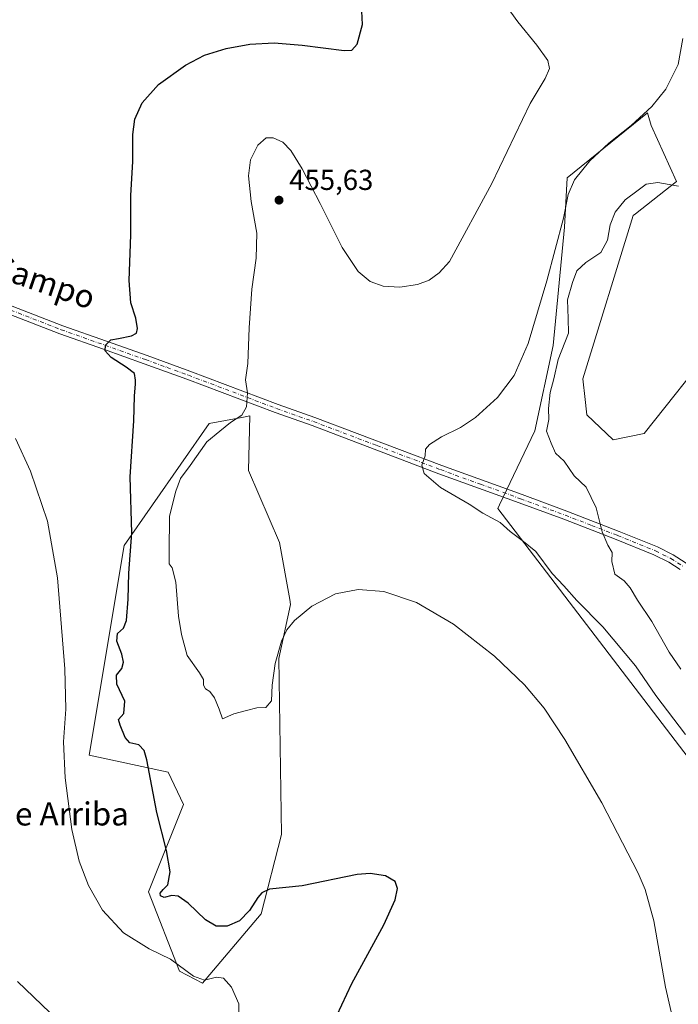
# Model space of a CAD drawing. Units: metres. Extents: x 587127 to 590574, y 4717405 to 4719770.
# Drawn here: x 588754 to 588983, y 4718563 to 4718904 of the extents above; entities that cross this region are included whole.
import ezdxf
from ezdxf.enums import TextEntityAlignment as Align

# ---------------------------------------------------------------- set-up
doc = ezdxf.new("R2010")
doc.units = ezdxf.units.M
doc.header["$MEASUREMENT"] = 0
doc.linetypes.add('DGN Style 4', pattern=[2.638475, 1.318413, -0.659207, 0.001648, -0.659207])
for name, color, linetype, lineweight in [('Cultivos herbáceos CxS', 92, 'Continuous', 0), ('Curva de nivel maestra', 30, 'Continuous', 30), ('Curva de nivel normal', 30, 'Continuous', 0), ('Matorral CxS', 135, 'Continuous', 0), ('Pastizal CxS', 92, 'Continuous', 0), ('Pista no pavimentada Cxs', 111, 'Continuous', 0), ('Pista no pavimentada eje', 91, 'DGN Style 4', 0), ('Punto de cota en terreno', 7, 'Continuous', 0), ('Rótulo de punto de cota en terreno', 7, 'Continuous', 0), ('Texto cartográfico', 7, 'Continuous', 0)]:
    doc.layers.add(name, color=color, linetype=linetype, lineweight=lineweight)
doc.styles.add('Style-Arial', font='txt')

# ---------------------------------------------------------------- blocks, each defined once
blk = doc.blocks.new('*U3')
at = {"layer": 'Cultivos herbáceos CxS', "color": 92, "linetype": 'Continuous', "lineweight": 0}
blk.add_polyline3d([(588995.3149, 4718791.6167, 469.4392), (588970.6793, 4718760.6237, 467.6969), (588959.9288, 4718758.4601, 467.2807), (588950.8231, 4718767.1369, 466.4743), (588950.1421, 4718773.4531, 466.4101), (588949.5953, 4718778.5175, 466.6667), (588949.485, 4718779.5403, 466.7418), (588966.9605, 4718836.1379, 465.8812), (588967.7299, 4718836.7441, 465.8861), (588981.9271, 4718847.9311, 464.1276), (588973.2001, 4718867.4193, 461.1096), (588972.1103, 4718870.9129, 460.1162), (588971.8235, 4718871.8321, 459.8501), (588944.0625, 4718849.2163, 459.0153), (588943.0749, 4718832.1337, 460.1265), (588939.2278, 4718791.0849, 461.9261), (588932.8152, 4718761.5819, 463.2603), (588920.6157, 4718735.9463, 462.021), (588919.9958, 4718734.6439, 461.8704), (588995.2766, 4718636.0521, 459.4205)], dxfattribs=at)
blk.add_polyline3d([(588811.1008, 4718632.0635, 452.072), (588799.0237, 4718601.7943, 447.8478), (588809.7281, 4718574.3005, 444.8828), (588817.6511, 4718570.1841, 445.1124), (588838.0467, 4718594.1789, 449.3768), (588845.0127, 4718621.6639, 452.1757), (588844.1843, 4718682.6347, 455.1547), (588848.2195, 4718701.4161, 455.3963), (588847.9287, 4718703.0475, 455.4859), (588844.3895, 4718722.9023, 461.7674), (588833.5685, 4718747.8135, 456.3463), (588834.0923, 4718766.7147, 455.0262), (588831.3587, 4718766.2171, 454.8498), (588819.9891, 4718764.1481, 453.0434), (588790.4987, 4718721.8179, 448.9065), (588778.3777, 4718649.1581, 445.8179), (588805.7283, 4718643.2971, 451.2632)], close=True, dxfattribs=at)
blk = doc.blocks.new('5PATER')
at = {"layer": 'Punto de cota en terreno', "linetype": 'Continuous', "lineweight": 0}
h = blk.add_hatch(color=51, dxfattribs=at)
edge = h.paths.add_edge_path()
edge.add_ellipse((0, 0), major_axis=(-0.11, -0.111), ratio=0.999422, start_angle=0, end_angle=360)

msp = doc.modelspace()

# ---------------------------------------------------------------- linework, layer by layer
at = {"layer": 'Cultivos herbáceos CxS', "color": 92, "linetype": 'Continuous', "lineweight": 0}
for points in [[(588995.3149, 4718791.6167, 469.4392), (588970.6793, 4718760.6237, 467.6969), (588959.9288, 4718758.4601, 467.2807), (588950.8231, 4718767.1369, 466.4743), (588950.1421, 4718773.4531, 466.4101), (588949.5953, 4718778.5175, 466.6667), (588949.485, 4718779.5403, 466.7418), (588966.9605, 4718836.1379, 465.8812), (588967.7299, 4718836.7441, 465.8861), (588981.9271, 4718847.9311, 464.1276), (588973.2001, 4718867.4193, 461.1096), (588972.1103, 4718870.9129, 460.1162), (588971.8235, 4718871.8321, 459.8501), (588944.0625, 4718849.2163, 459.0153), (588943.0749, 4718832.1337, 460.1265), (588939.2278, 4718791.0849, 461.9261), (588932.8152, 4718761.5819, 463.2603), (588920.6157, 4718735.9463, 462.021), (588919.9958, 4718734.6439, 461.8704), (588995.2766, 4718636.0521, 459.4205)], [(588817.6511, 4718570.1841, 445.1124), (588838.0467, 4718594.1789, 449.3768), (588845.0127, 4718621.6639, 452.1757), (588844.1843, 4718682.6347, 455.1547), (588848.2195, 4718701.4161, 455.3963), (588847.9287, 4718703.0475, 455.4859), (588844.3895, 4718722.9023, 461.7674), (588833.5685, 4718747.8135, 456.3463), (588834.0923, 4718766.7147, 455.0262), (588831.3587, 4718766.2171, 454.8498), (588819.9891, 4718764.1481, 453.0434), (588790.4987, 4718721.8179, 448.9065), (588778.3777, 4718649.1581, 445.8179), (588805.7283, 4718643.2971, 451.2632), (588811.1008, 4718632.0635, 452.072), (588799.0237, 4718601.7943, 447.8478), (588809.7281, 4718574.3005, 444.8828), (588817.6511, 4718570.1841, 445.1124)]]:
    msp.add_polyline3d(points, dxfattribs=at)
at = {"layer": 'Curva de nivel maestra', "color": 30, "linetype": 'Continuous', "lineweight": 30, "elevation": 450, "flags": 128}
msp.add_lwpolyline([(588860.76, 4718551.5701), (588869.43, 4718569.9601), (588880.5, 4718590.2901), (588884.45, 4718598.9601), (588885.24, 4718602.9601), (588884.48, 4718605.3201), (588881.15, 4718607.3701), (588875.78, 4718608.1401), (588871.24, 4718607.7501), (588852.21, 4718603.8901), (588840.95, 4718602.7001), (588838.28, 4718601.4201), (588836.85, 4718599.7901), (588833.95, 4718595.2901), (588830.51, 4718591.7401), (588826.27, 4718589.9001), (588822.41, 4718589.9101), (588818.77, 4718592.1201), (588812.7, 4718597.8201), (588809.24, 4718600.2401), (588807.07, 4718600.4801), (588804.4, 4718599.8001), (588803.1, 4718600.3701), (588802.97, 4718601.3601), (588804.02, 4718602.5601), (588805.71, 4718604.2201), (588806.5, 4718608.6601), (588805.25, 4718616.1201), (588801.86, 4718629.2901), (588798.41, 4718647.5701), (588797.48, 4718650.7401), (588795.61, 4718652.7601), (588792.45, 4718653.4801), (588790.83, 4718655.2401), (588789.17, 4718659.5901), (588788.52, 4718661.4801), (588790.39, 4718663.6201), (588790.82, 4718667.8301), (588787.96, 4718673.7201), (588787.86, 4718676.9001), (588789.7, 4718679.2201), (588790.36, 4718681.3401), (588789.78, 4718684.1601), (588787.96, 4718688.6701), (588788.18, 4718691.2901), (588790.31, 4718693.1801), (588791.31, 4718695.8601), (588791.95, 4718703.1801), (588792.13, 4718712.2801), (588793.22, 4718726.2601), (588792.6, 4718745.6501), (588793.93, 4718765.0001), (588794.08, 4718773.5201), (588794.4069, 4718777.8001), (588794.51, 4718779.1501), (588794.09, 4718781.4301), (588791.25, 4718783.6601), (588786.08, 4718786.9601), (588783.95, 4718789.2601), (588784.1, 4718791.2401), (588785.86, 4718793.1101), (588788.55, 4718793.5401), (588793.05, 4718794.4901), (588794.8, 4718795.4101), (588795.18, 4718797.0801), (588794.55, 4718800.6101), (588792.88, 4718805.9401), (588792.24, 4718813.6301), (588792.9, 4718829.5301), (588792.81, 4718843.1701), (588793.5, 4718854.9401), (588793.52, 4718864.2701), (588794.2, 4718869.6001), (588796.76, 4718875.2701), (588802.46, 4718881.6001), (588811.74, 4718888.3501), (588818.36, 4718891.7601), (588825.88, 4718894.0601), (588834.03, 4718895.5601), (588842.53, 4718896.0001), (588852.27, 4718895.2101), (588866.81, 4718893.3801), (588869.38, 4718893.4801), (588871.3, 4718895.5601), (588873.07, 4718902.4501), (588872.77, 4718909.3701)], dxfattribs=at)
at = {"layer": 'Curva de nivel normal', "color": 30, "linetype": 'Continuous', "lineweight": 0, "flags": 128}
for points, elevation in [([(588915.77, 4718918.9601), (588926.95, 4718903.3501), (588933.49, 4718895.2001), (588937.29, 4718889.9101), (588937.91, 4718887.1501), (588936.44, 4718883.6801), (588931.22, 4718875.0701), (588917.94, 4718847.2701), (588903.23, 4718820.2701), (588899.74, 4718816.3301), (588896.27, 4718813.8401), (588892.19, 4718812.2301), (588886.04, 4718811.3401), (588880.28, 4718811.6501), (588875.78, 4718813.3001), (588871.64, 4718816.7801), (588866.07, 4718825.1001), (588858.47, 4718840.4001), (588852.26, 4718852.3201), (588848.26, 4718858.7201), (588845.56, 4718861.5801), (588842.21, 4718863.1401), (588839.7, 4718863.0701), (588836.84, 4718860.6301), (588834.29, 4718855.5201), (588833.6, 4718850.0001), (588834.5, 4718841.0401), (588836.47, 4718830.0901), (588836.31, 4718821.3801), (588834.81, 4718810.7201), (588833.88, 4718797.2801), (588833.42, 4718784.9501), (588832.58, 4718779.2401), (588833.24, 4718774.7701), (588832.89, 4718769.8601), (588831.28, 4718767.0001), (588827.42, 4718764.4601), (588823.66, 4718761.5001), (588819.17, 4718757.7501), (588813.37, 4718749.5001), (588810.09, 4718745.0801), (588808.45, 4718740.6101), (588806.28, 4718731.9501), (588806.17, 4718719.6101), (588806.18, 4718715.4901), (588807.16, 4718714.1301), (588808.41, 4718709.1601), (588809.34, 4718697.3801), (588810.44, 4718691.0001), (588812.39, 4718683.6401), (588816.59, 4718677.7101), (588818, 4718675.4101), (588818.04, 4718673.4501), (588818.7, 4718672.1101), (588820.17, 4718671.2601), (588821.86, 4718669.0001), (588823.44, 4718665.1301), (588824.65, 4718661.7901), (588828.58, 4718663.5001), (588832.91, 4718664.6601), (588836.52, 4718665.5801), (588839.67, 4718665.6301), (588841.58, 4718667.9301), (588841.87, 4718673.3701), (588842.84, 4718680.9701), (588845.04, 4718688.6801), (588846.96, 4718692.5401), (588849.52, 4718695.8301), (588855.55, 4718700.7901), (588863.82, 4718705.1201), (588871.62, 4718706.5901), (588880.48, 4718705.8201), (588891.89, 4718702.0401), (588904.61, 4718694.5401), (588918.89, 4718683.4401), (588929.25, 4718673.5301), (588936.03, 4718665.4301), (588943.21, 4718654.6101), (588956.04, 4718632.6101), (588968.68, 4718608.2101), (588971.11, 4718602.5401), (588974.07, 4718591.7101), (588978.07, 4718568.7501), (588981.67, 4718553.1801)], 455), ([(588984.17, 4718897.5801), (588982.49, 4718888.5101), (588978.29, 4718879.9701), (588973.33, 4718873.9601), (588966.2, 4718867.4401), (588958.45, 4718861.2701), (588951.91, 4718855.0901), (588946.58, 4718848.6001), (588944.4, 4718843.5201), (588942.79, 4718835.2601), (588937.05, 4718813.5101), (588930.5, 4718791.8201), (588925.67, 4718780.7901), (588919.9, 4718773.1601), (588912.27, 4718766.2201), (588907.08, 4718762.7301), (588900.44, 4718759.4501), (588896.32, 4718756.8601), (588894.99, 4718755.1801), (588894.81, 4718752.9501), (588893.72, 4718749.6101), (588894.5, 4718746.7801), (588900.17, 4718741.9401), (588910.04, 4718736.1201), (588914.87, 4718733.0101), (588920.82, 4718729.7401), (588924.27, 4718726.7201), (588928.92, 4718723.2101), (588933.18, 4718719.7701), (588938.8, 4718712.0901), (588942.85, 4718707.8101), (588947.45, 4718702.7201), (588956.36, 4718693.6501), (588967.69, 4718680.1101), (588974.79, 4718669.8801), (588985, 4718656.2601)], 460), ([(588982.63, 4718846.3701), (588975.44, 4718847.6301), (588971.45, 4718847.0901), (588968.64, 4718845.0101), (588964.18, 4718841.5801), (588960.72, 4718837.3501), (588958.98, 4718832.9401), (588958.06, 4718827.6001), (588955.68, 4718823.3601), (588950.52, 4718819.9601), (588947.44, 4718817.0201), (588945.92, 4718812.9401), (588944.21, 4718807.0101), (588944.41, 4718800.5001), (588944.45, 4718795.4701), (588940.98, 4718786.2301), (588939.42, 4718779.6101), (588938.12, 4718774.8701), (588937.63, 4718769.3601), (588937.74, 4718765.4901), (588936.92, 4718761.5001), (588938.54, 4718757.3201), (588940.03, 4718753.8001), (588942.96, 4718751.0901), (588946.43, 4718746.0101), (588950.58, 4718741.9901), (588954.11, 4718734.8401), (588956.12, 4718726.5301), (588958.14, 4718721.8901), (588959.62, 4718719.3601), (588959.53, 4718716.2801), (588960.52, 4718711.9201), (588963.75, 4718709.5201), (588965.92, 4718707.1301), (588968.4, 4718702.8401), (588973.36, 4718695.4401), (588979.37, 4718684.8301), (588983.38, 4718678.9901)], 465), ([(588752.92, 4718758.9501), (588758.1, 4718747.6101), (588764.02, 4718730.2801), (588767.44, 4718710.6201), (588769.93, 4718679.0701), (588770.32, 4718665.0801), (588769.53, 4718653.7401), (588770.11, 4718641.2901), (588772.4, 4718623.4401), (588774.92, 4718612.3701), (588778.16, 4718604.0001), (588783.07, 4718595.4201), (588790.34, 4718587.5701), (588799.18, 4718581.9701), (588806.54, 4718578.5001), (588814.53, 4718572.6001), (588818.42, 4718571.2101), (588822.53, 4718572.2101), (588825, 4718571.8101), (588827.68, 4718568.7901), (588830.29, 4718562.9701), (588830.29, 4718555.0701)], 445), ([(588753.53, 4718570.7101), (588764.83, 4718559.9101)], 440)]:
    msp.add_lwpolyline(points, dxfattribs=dict(at, elevation=elevation))
at = {"layer": 'Matorral CxS', "color": 135, "linetype": 'Continuous', "lineweight": 0}
for points in [[(588995.2766, 4718636.0521, 459.4205), (588919.9958, 4718734.6439, 461.8704), (588920.6157, 4718735.9463, 462.021), (588932.8152, 4718761.5819, 463.2603), (588939.2278, 4718791.0849, 461.9261), (588943.0749, 4718832.1337, 460.1265), (588944.0625, 4718849.2163, 459.0153), (588971.8235, 4718871.8321, 459.8501), (588972.1103, 4718870.9129, 460.1162), (588973.2001, 4718867.4193, 461.1096), (588981.9271, 4718847.9311, 464.1276), (588967.7299, 4718836.7441, 465.8861), (588966.9605, 4718836.1379, 465.8812), (588949.485, 4718779.5403, 466.7418), (588949.5953, 4718778.5175, 466.6667), (588950.1421, 4718773.4531, 466.4101), (588950.8231, 4718767.1369, 466.4743), (588959.9288, 4718758.4601, 467.2807), (588970.6793, 4718760.6237, 467.6969), (588995.3149, 4718791.6167, 469.4392)], [(588995.3149, 4718791.6167, 469.4392), (588970.6793, 4718760.6237, 467.6969), (588959.9288, 4718758.4601, 467.2807), (588950.8231, 4718767.1369, 466.4743), (588950.1421, 4718773.4531, 466.4101), (588949.5953, 4718778.5175, 466.6667), (588949.485, 4718779.5403, 466.7418), (588966.9605, 4718836.1379, 465.8812), (588967.7299, 4718836.7441, 465.8861), (588981.9271, 4718847.9311, 464.1276), (588973.2001, 4718867.4193, 461.1096), (588972.1103, 4718870.9129, 460.1162), (588971.8235, 4718871.8321, 459.8501), (588944.0625, 4718849.2163, 459.0153), (588943.0749, 4718832.1337, 460.1265), (588939.2278, 4718791.0849, 461.9261), (588932.8152, 4718761.5819, 463.2603), (588920.6157, 4718735.9463, 462.021), (588919.9958, 4718734.6439, 461.8704), (588995.2766, 4718636.0521, 459.4205)]]:
    msp.add_polyline3d(points, dxfattribs=at)
at = {"layer": 'Pastizal CxS', "color": 92, "linetype": 'Continuous', "lineweight": 0}
msp.add_polyline3d([(588838.0467, 4718594.1789, 449.3768), (588817.6511, 4718570.1841, 445.1124), (588809.7281, 4718574.3005, 444.8828), (588799.0237, 4718601.7943, 447.8478), (588811.1008, 4718632.0635, 452.072), (588805.7283, 4718643.2971, 451.2632), (588778.3777, 4718649.1581, 445.8179), (588790.4987, 4718721.8179, 448.9065), (588819.9891, 4718764.1481, 453.0434), (588831.3587, 4718766.2171, 454.8498), (588834.0923, 4718766.7147, 455.0262), (588833.5685, 4718747.8135, 456.3463), (588844.3895, 4718722.9023, 461.7674), (588847.9287, 4718703.0475, 455.4859), (588848.2195, 4718701.4161, 455.3963), (588844.1843, 4718682.6347, 455.1547), (588845.0127, 4718621.6639, 452.1757)], close=True, dxfattribs=at)
msp.add_polyline3d([(588817.6511, 4718570.1841, 445.1124), (588838.0467, 4718594.1789, 449.3768), (588845.0127, 4718621.6639, 452.1757), (588844.1843, 4718682.6347, 455.1547), (588848.2195, 4718701.4161, 455.3963), (588847.9287, 4718703.0475, 455.4859), (588844.3895, 4718722.9023, 461.7674), (588833.5685, 4718747.8135, 456.3463), (588834.0923, 4718766.7147, 455.0262), (588831.3587, 4718766.2171, 454.8498), (588819.9891, 4718764.1481, 453.0434), (588790.4987, 4718721.8179, 448.9065), (588778.3777, 4718649.1581, 445.8179), (588805.7283, 4718643.2971, 451.2632), (588811.1008, 4718632.0635, 452.072), (588799.0237, 4718601.7943, 447.8478), (588809.7281, 4718574.3005, 444.8828), (588817.6511, 4718570.1841, 445.1124)], dxfattribs=at)
at = {"layer": 'Pista no pavimentada Cxs', "color": 111, "linetype": 'Continuous', "lineweight": 0}
for points in [[(588751.7801, 4718804.8001, 447.0782), (588769.2301, 4718798.0101, 448.8021), (588784.3801, 4718792.6601, 450.2445), (588798.4801, 4718787.6501, 451.5826), (588813.3301, 4718782.2401, 452.9636), (588843.8701, 4718770.6901, 456.1386), (588856.6601, 4718766.1901, 457.2956), (588900.6601, 4718749.5101, 460.4819), (588928.4001, 4718739.4401, 465.1458), (588943.9201, 4718733.7201, 464.0529), (588962.0801, 4718726.6901, 465.6259), (588975.2901, 4718721.3301, 467.0934), (588980.7501, 4718718.6101, 466.6158), (588984.9601, 4718715.9201, 466.5235)], [(588751.7801, 4718804.8001, 447.0782), (588769.2301, 4718798.0101, 448.8021), (588784.3801, 4718792.6601, 450.2445), (588798.4801, 4718787.6501, 451.5826), (588813.3301, 4718782.2401, 452.9636), (588843.8701, 4718770.6901, 456.1386), (588856.6601, 4718766.1901, 457.2956), (588900.6601, 4718749.5101, 460.4819), (588928.4001, 4718739.4401, 465.1458), (588943.9201, 4718733.7201, 464.0529), (588962.0801, 4718726.6901, 465.6259), (588975.2901, 4718721.3301, 467.0934), (588980.7501, 4718718.6101, 466.6158), (588984.9601, 4718715.9201, 466.5235), (588991.3501, 4718710.9901, 466.4941), (588997.5301, 4718705.6001, 466.3884), (589000.8801, 4718702.1301, 466.3766), (589013.6701, 4718688.8401, 465.5674), (589024.1101, 4718677.4401, 464.9269), (589044.2801, 4718656.7801, 463.5466), (589054.4601, 4718645.7801, 462.9898), (589067.7101, 4718632.8201, 462.4182), (589069.4901, 4718631.0701, 462.3423)], [(588983.2301, 4718713.4601, 466.6835), (588979.2601, 4718716.0001, 466.6856), (588974.0601, 4718718.5901, 466.6291), (588960.9801, 4718723.9001, 465.3398), (588942.8601, 4718730.9201, 464.0939), (588927.3701, 4718736.6201, 463.5126), (588899.6201, 4718746.7001, 460.3989), (588855.6301, 4718763.3701, 457.1808), (588842.8501, 4718767.8701, 455.9799), (588812.2801, 4718779.4301, 452.8273), (588797.4601, 4718784.8201, 451.319), (588783.3701, 4718789.8301, 449.9571), (588768.1901, 4718795.2001, 448.6123), (588750.7101, 4718802.0001, 447.072)], [(588983.2301, 4718713.4601, 466.6835), (588979.2601, 4718716.0001, 466.6856), (588974.0601, 4718718.5901, 466.6291), (588960.9801, 4718723.9001, 465.3398), (588942.8601, 4718730.9201, 464.0939), (588927.3701, 4718736.6201, 463.5126), (588899.6201, 4718746.7001, 460.3989), (588855.6301, 4718763.3701, 457.1808), (588842.8501, 4718767.8701, 455.9799), (588812.2801, 4718779.4301, 452.8273), (588797.4601, 4718784.8201, 451.319), (588783.3701, 4718789.8301, 449.9571), (588768.1901, 4718795.2001, 448.6123), (588750.7101, 4718802.0001, 447.072)]]:
    msp.add_polyline3d(points, dxfattribs=at)
at = {"layer": 'Pista no pavimentada eje', "color": 91, "linetype": 'DGN Style 4', "lineweight": 0}
msp.add_polyline3d([(588751.2451, 4718803.4001, 447.1007), (588768.7101, 4718796.6051, 448.7608), (588776.3001, 4718793.9201, 449.4867), (588783.8751, 4718791.2451, 450.1284), (588797.9701, 4718786.2351, 451.4819), (588805.3801, 4718783.5401, 452.1582), (588812.8051, 4718780.8351, 452.9114), (588843.3601, 4718769.2801, 456.0578), (588856.1451, 4718764.7801, 457.2327), (588878.1451, 4718756.4401, 458.8197), (588900.1401, 4718748.1051, 460.4696), (588914.0151, 4718743.0651, 461.6102), (588927.8851, 4718738.0301, 464.0513), (588935.6301, 4718735.1801, 464.1895), (588943.3901, 4718732.3201, 464.0391), (588952.4701, 4718728.8051, 464.7513), (588961.5301, 4718725.2951, 465.4709), (588974.6751, 4718719.9601, 466.8141), (588980.0051, 4718717.3051, 466.3367), (588984.0951, 4718714.6901, 466.5763)], dxfattribs=at)

# ---------------------------------------------------------------- block references
at = {"layer": 'Cultivos herbáceos CxS', "color": 92, "linetype": 'Continuous', "lineweight": 0}
msp.add_blockref('*U3', (0, 0), dxfattribs=at)
at = {"layer": 'Punto de cota en terreno', "color": 7, "linetype": 'Continuous', "lineweight": 0, "xscale": 10, "yscale": 10, "zscale": 10}
msp.add_blockref('5PATER', (588844.2, 4718841.52, 455.63), dxfattribs=at)

# ---------------------------------------------------------------- texts
at = {"layer": 'Rótulo de punto de cota en terreno', "color": 7, "linetype": 'Continuous', "lineweight": 0, "style": 'Style-Arial'}
msp.add_text('455,63', height=7, dxfattribs=at).set_placement((588847.7278, 4718845.0478))
at = {"layer": 'Texto cartográfico', "color": 7, "linetype": 'Continuous', "lineweight": 0, "style": 'Style-Arial'}
msp.add_text('Camino del Campo', height=8, rotation=340.9019267, dxfattribs=at).set_placement((588734.29061, 4718823.15943), align=Align.MIDDLE_CENTER)
msp.add_text('Oltzalder de Arriba', height=8, dxfattribs=at).set_placement((588744.44259, 4718628.78015), align=Align.MIDDLE_CENTER)

doc.saveas('drawing.dxf')
